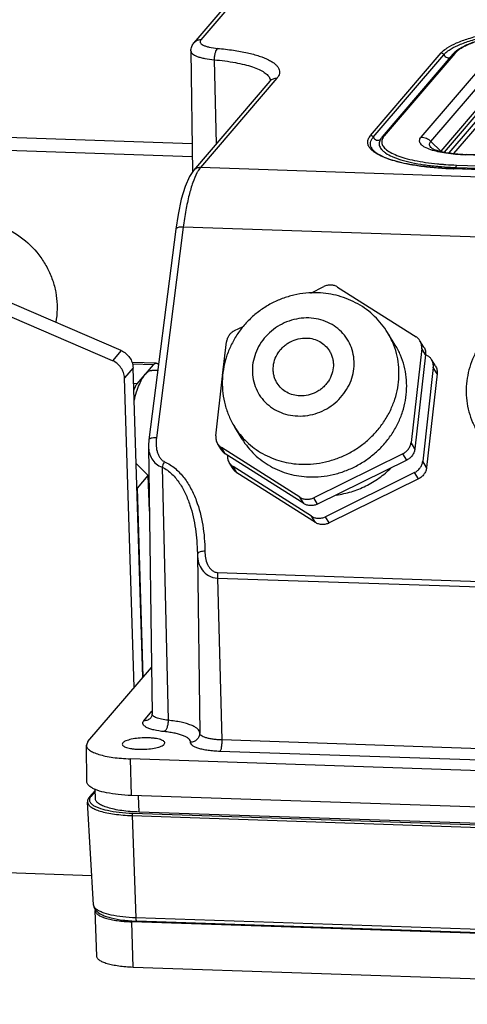
# Model space of a CAD drawing. Units: millimetres. Extents: x 78086 to 79979, y 6049 to 7339.
# Drawn here: x 79648 to 79696, y 6502 to 6606 of the extents above; entities that cross this region are included whole.
import ezdxf

# ---------------------------------------------------------------- set-up
doc = ezdxf.new("R2010")
doc.units = ezdxf.units.MM
doc.header["$LTSCALE"] = 16.335
doc.layers.get('0').update_dxf_attribs({"linetype": 'CONTINUOUS'})
doc.layers.add('02___PRT_ALL_AXES', color=7, linetype='CONTINUOUS')

msp = doc.modelspace()

# ---------------------------------------------------------------- linework, layer by layer
at = {"color": 0, "linetype": 'Continuous'}
for p, q in [((79669.704, 6606.601), (79666.754, 6603.155)), ((79670.431, 6606.911), (79667.484, 6603.468)), ((79666.432, 6602.296), (79666.6, 6589.487)), ((79685.437, 6593.369), (79692.9, 6602.087)), ((79685.714, 6593.179), (79693.176, 6601.897)), ((79694.124, 6601.944), (79686.662, 6593.226)), ((79694.343, 6602.038), (79686.88, 6593.32)), ((79690.773, 6593.187), (79698.236, 6601.905)), ((79668.897, 6601.363), (79669.11, 6592.454)), ((79691.809, 6592.738), (79699.272, 6601.456)), ((79700.319, 6600.434), (79692.856, 6591.716)), ((79700.475, 6600.094), (79693.21, 6591.607)), ((79674.79, 6599.09), (79666.713, 6589.654)), ((79675.52, 6599.403), (79667.442, 6589.967)), ((79693.745, 6591.523), (79700.508, 6599.423)), ((79694.252, 6591.453), (79699.944, 6598.102)), ((79666.561, 6592.47), (79625, 6593.884)), ((79666.579, 6591.093), (79623.855, 6592.546)), ((79691.809, 6592.738), (79692.856, 6591.716)), ((79695.429, 6591.307), (79695.525, 6591.362)), ((79755.461, 6589.323), (79695.525, 6591.362)), ((79755.365, 6589.268), (79695.429, 6591.307)), ((79659.052, 6570.627), (79615.614, 6589.357)), ((79779.538, 6586.153), (79667.442, 6589.967)), ((79694.174, 6589.84), (79694.193, 6589.851)), ((79754.109, 6587.802), (79694.174, 6589.84)), ((79754.129, 6587.812), (79694.193, 6589.851)), ((79694.455, 6589.982), (79754.391, 6587.943)), ((79694.513, 6590.237), (79754.449, 6588.198)), ((79658.137, 6569.557), (79614.698, 6588.288)), ((79664.843, 6583.465), (79661.992, 6561.192)), ((79665.63, 6583.672), (79662.78, 6561.398)), ((79777.857, 6579.854), (79665.63, 6583.672)), ((79679.111, 6576.707), (79680.483, 6577.385)), ((79681.943, 6577.335), (79690.245, 6572.078)), ((79671.06, 6572.731), (79671.965, 6573.178)), ((79691.064, 6570.998), (79690.655, 6571.665)), ((79659.052, 6570.627), (79658.137, 6569.557)), ((79669.791, 6567.993), (79670.192, 6571.532)), ((79690.836, 6570.83), (79689.715, 6560.919)), ((79691.246, 6570.163), (79690.836, 6570.83)), ((79691.246, 6570.163), (79690.124, 6560.253)), ((79691.246, 6570.223), (79691.474, 6570.079)), ((79692.293, 6568.998), (79691.883, 6569.665)), ((79660.321, 6568.801), (79659.405, 6567.732)), ((79662.762, 6569.293), (79660.213, 6569.38)), ((79662.474, 6569.129), (79660.26, 6569.205)), ((79661.345, 6536.064), (79660.321, 6568.801)), ((79660.756, 6567.122), (79662.474, 6569.129)), ((79692.065, 6568.83), (79690.943, 6558.919)), ((79692.474, 6568.163), (79692.065, 6568.83)), ((79660.429, 6534.994), (79659.405, 6567.732)), ((79669.07, 6561.621), (79669.784, 6567.926)), ((79692.474, 6568.163), (79691.353, 6558.253)), ((79660.756, 6567.122), (79660.373, 6567.135)), ((79661.993, 6561.192), (79661.992, 6561.192)), ((79661.951, 6560.472), (79662.323, 6532.221)), ((79669.661, 6560.12), (79669.252, 6560.787)), ((79677.963, 6555.116), (79669.661, 6560.373)), ((79670.071, 6559.706), (79669.661, 6560.373)), ((79690.124, 6560.253), (79689.715, 6560.919)), ((79678.373, 6554.449), (79670.071, 6559.706)), ((79688.846, 6559.72), (79679.423, 6555.066)), ((79689.256, 6559.053), (79688.846, 6559.72)), ((79660.638, 6558.681), (79661.923, 6557.405)), ((79663.398, 6558.311), (79664.02, 6531.544)), ((79670.89, 6558.12), (79670.48, 6558.787)), ((79679.192, 6553.116), (79670.89, 6558.373)), ((79671.3, 6557.706), (79670.89, 6558.373)), ((79689.256, 6559.053), (79679.832, 6554.4)), ((79691.353, 6558.253), (79690.943, 6558.919)), ((79660.779, 6556.067), (79661.923, 6557.405)), ((79662.04, 6553.659), (79661.923, 6557.405)), ((79679.602, 6552.45), (79671.3, 6557.706)), ((79690.075, 6557.72), (79680.652, 6553.066)), ((79690.485, 6557.054), (79681.061, 6552.4)), ((79690.485, 6557.054), (79690.075, 6557.72)), ((79660.779, 6556.067), (79660.717, 6556.128)), ((79661.402, 6536.131), (79660.779, 6556.067)), ((79678.373, 6554.449), (79677.963, 6555.116)), ((79679.832, 6554.4), (79679.423, 6555.066)), ((79679.602, 6552.45), (79679.192, 6553.116)), ((79681.061, 6552.4), (79680.652, 6553.066)), ((79667.114, 6549.21), (79667.115, 6549.06)), ((79667.115, 6549.059), (79667.364, 6530.185)), ((79669.236, 6546.583), (79715.453, 6545.01)), ((79669.236, 6546.583), (79669.699, 6529.465)), ((79669.261, 6547.166), (79766.024, 6543.875)), ((79655.542, 6529.285), (79662.258, 6537.13)), ((79661.46, 6531.499), (79662.319, 6532.502)), ((79655.542, 6529.285), (79655.382, 6528.904)), ((79655.432, 6525.049), (79655.382, 6528.904)), ((79714.327, 6527.947), (79669.699, 6529.465)), ((79766.262, 6524.96), (79669.499, 6528.252)), ((79773.881, 6523.595), (79660.042, 6527.468)), ((79660.146, 6523.597), (79660.042, 6527.468)), ((79656.305, 6524.136), (79655.709, 6523.44)), ((79656.308, 6524.032), (79655.855, 6523.502)), ((79656.332, 6523.26), (79656.302, 6524.246)), ((79656.142, 6512.026), (79655.505, 6522.906)), ((79773.985, 6519.724), (79660.146, 6523.597)), ((79660.956, 6521.843), (79660.902, 6523.571)), ((79660.254, 6521.726), (79774.092, 6517.853)), ((79773.625, 6518.01), (79660.956, 6521.843)), ((79660.214, 6521.475), (79774.053, 6517.602)), ((79660.214, 6521.475), (79660.623, 6510.664)), ((79596.353, 6517.167), (79655.959, 6515.139)), ((79656.475, 6506.609), (79656.324, 6511.424)), ((79774.989, 6506.337), (79660.177, 6510.243)), ((79660.328, 6505.428), (79660.177, 6510.243)), ((79774.461, 6506.792), (79660.623, 6510.664)), ((79774.558, 6506.438), (79660.72, 6510.311)), ((79775.14, 6501.522), (79660.328, 6505.428))]:
    msp.add_line(p, q, dxfattribs=at)
for points in [[(79666.717, 6589.659), (79666.288, 6589.026), (79665.825, 6587.973), (79665.421, 6586.624), (79665.075, 6584.992), (79664.843, 6583.465)], [(79661.992, 6561.192), (79661.951, 6560.603), (79661.951, 6560.472)]]:
    msp.add_lwpolyline(points, dxfattribs=at)
for centre, radius, start, end in [((79694.324, 6601.773), 0.263, 126.58187, 139.48193), ((79693.334, 6591.306), 0.629, 139.40146, 142.74313), ((79692.485, 6591.335), 0.532, 40.1086, 45.66152), ((79695.355, 6619.865), 29.636, 264.51382, 265.27409), ((79695.439, 6620.861), 30.636, 265.27067, 265.43335), ((79695.671, 6625.732), 35.771, 267.63673, 268.05217), ((79666.653, 6530.175), 0.71, 358.51089, 0.75415), ((79656.131, 6523.136), 0.433, 186.22602, 192.45055), ((79656.775, 6523.646), 1.267, 229.23738, 231.1555), ((79657.251, 6512.188), 1.138, 213.44472, 215.90727), ((79657.283, 6512.211), 1.178, 215.91334, 218.93669), ((79657.191, 6512.542), 1.232, 229.29296, 230.64139)]:
    msp.add_arc(centre, radius, start, end, dxfattribs=at)
for points, knots in [([(79693.547, 6602.631), (79693.853, 6602.83), (79694.585, 6603.198), (79695.85, 6603.651), (79697.367, 6604.049), (79699.75, 6604.505), (79702.991, 6604.844), (79705.658, 6604.884), (79707.012, 6604.838)], [0, 0, 0, 0, 0.0794889, 0.1774153, 0.2920023, 0.4204878, 0.705051, 1, 1, 1, 1]), ([(79693.734, 6602.379), (79694.021, 6602.574), (79694.713, 6602.935), (79695.915, 6603.38), (79697.365, 6603.773), (79699.657, 6604.228), (79702.794, 6604.574), (79705.379, 6604.628), (79706.698, 6604.591)], [0, 0, 0, 0, 0.0782759, 0.1751537, 0.2889906, 0.4171081, 0.7023162, 1, 1, 1, 1]), ([(79706.692, 6604.453), (79705.345, 6604.498), (79703.334, 6604.457), (79700.724, 6604.198), (79698.916, 6603.912), (79697.309, 6603.542), (79695.956, 6603.103), (79695.018, 6602.664), (79694.443, 6602.265), (79694.218, 6602.053), (79694.124, 6601.944)], [0, 0, 0, 0, 0.309797, 0.4610345, 0.6027324, 0.7302148, 0.8396725, 0.9292982, 0.9669461, 1, 1, 1, 1]), ([(79706.673, 6604.442), (79705.34, 6604.487), (79703.352, 6604.447), (79700.771, 6604.191), (79698.985, 6603.91), (79697.402, 6603.547), (79696.244, 6603.175), (79695.473, 6602.837), (79695.009, 6602.587), (79694.633, 6602.328), (79694.427, 6602.135), (79694.343, 6602.038)], [0, 0, 0, 0, 0.3128216, 0.465525, 0.6084886, 0.7367878, 0.8463128, 0.8931022, 0.9342862, 0.9698421, 1, 1, 1, 1]), ([(79666.432, 6602.297), (79666.431, 6602.456), (79666.487, 6602.771), (79666.656, 6603.04), (79666.754, 6603.155)], [0, 0, 0, 0, 0.5123268, 1, 1, 1, 1]), ([(79667.484, 6603.468), (79667.347, 6603.472), (79667.069, 6603.424), (79666.842, 6603.257), (79666.754, 6603.155)], [0, 0, 0, 0, 0.50557, 1, 1, 1, 1]), ([(79667.484, 6603.468), (79667.448, 6603.426), (79667.405, 6603.354), (79667.399, 6603.249), (79667.429, 6603.144), (79667.541, 6603.018), (79667.747, 6602.895), (79668.032, 6602.784), (79668.542, 6602.649), (79668.965, 6602.593), (79669.266, 6602.566)], [0, 0, 0, 0, 0.071367, 0.1028378, 0.1350363, 0.2114382, 0.3141006, 0.4463809, 0.6071756, 1, 1, 1, 1]), ([(79666.432, 6602.296), (79666.432, 6602.241), (79666.471, 6602.12), (79666.615, 6601.968), (79666.832, 6601.828), (79667.124, 6601.702), (79667.484, 6601.589), (79668.079, 6601.454), (79668.56, 6601.392), (79668.897, 6601.363)], [0, 0, 0, 0, 0.0591311, 0.131198, 0.2234485, 0.3382199, 0.4752481, 0.6329824, 1, 1, 1, 1]), ([(79669.266, 6602.566), (79669.203, 6602.526), (79669.091, 6602.376), (79668.98, 6602.094), (79668.908, 6601.744), (79668.893, 6601.491), (79668.897, 6601.363)], [0, 0, 0, 0, 0.174197, 0.4156397, 0.7024695, 1, 1, 1, 1]), ([(79669.266, 6602.566), (79669.821, 6602.518), (79670.875, 6602.398), (79672.346, 6602.134), (79673.597, 6601.802), (79674.476, 6601.462), (79675.03, 6601.151), (79675.345, 6600.922), (79675.584, 6600.683), (79675.743, 6600.432), (79675.819, 6600.17), (79675.804, 6599.904), (79675.701, 6599.641), (79675.587, 6599.482), (79675.52, 6599.403)], [0, 0, 0, 0, 0.2065294, 0.3924089, 0.5530305, 0.6851367, 0.7401157, 0.7878669, 0.8289806, 0.8646244, 0.8967708, 0.928173, 0.9617876, 1, 1, 1, 1]), ([(79692.9, 6602.087), (79692.941, 6602.135), (79693.135, 6602.34), (79693.363, 6602.511), (79693.547, 6602.631)], [0, 0, 0, 0, 0.2227976, 1, 1, 1, 1]), ([(79692.9, 6602.087), (79692.958, 6602.085), (79693.075, 6602.046), (79693.153, 6601.951), (79693.176, 6601.897)], [0, 0, 0, 0, 0.4980319, 1, 1, 1, 1]), ([(79693.176, 6601.897), (79693.212, 6601.939), (79693.381, 6602.119), (79693.576, 6602.272), (79693.734, 6602.379)], [0, 0, 0, 0, 0.2251359, 1, 1, 1, 1]), ([(79693.176, 6601.897), (79693.207, 6601.826), (79693.303, 6601.695), (79693.446, 6601.619), (79693.522, 6601.598)], [0, 0, 0, 0, 0.4999229, 1, 1, 1, 1]), ([(79694.343, 6602.038), (79694.327, 6602.038), (79694.265, 6602.036), (79694.204, 6602.012), (79694.167, 6601.984)], [0, 0, 0, 0, 0.2549025, 1, 1, 1, 1]), ([(79668.897, 6601.363), (79669.646, 6601.297), (79670.722, 6601.162), (79672.067, 6600.876), (79672.907, 6600.636), (79673.609, 6600.365), (79674.164, 6600.068), (79674.567, 6599.748), (79674.743, 6599.492), (79674.791, 6599.366)], [0, 0, 0, 0, 0.3524036, 0.5066637, 0.6433029, 0.7607978, 0.8584809, 0.9370977, 1, 1, 1, 1]), ([(79693.522, 6601.598), (79693.581, 6601.582), (79693.706, 6601.571), (79693.826, 6601.609), (79693.878, 6601.637)], [0, 0, 0, 0, 0.5062711, 1, 1, 1, 1]), ([(79675.52, 6599.403), (79675.383, 6599.408), (79675.106, 6599.359), (79674.878, 6599.192), (79674.79, 6599.09)], [0, 0, 0, 0, 0.50557, 1, 1, 1, 1]), ([(79674.79, 6599.09), (79674.799, 6599.101), (79674.82, 6599.127), (79674.839, 6599.154), (79674.847, 6599.171)], [0, 0, 0, 0, 0.4303426, 1, 1, 1, 1]), ([(79674.791, 6599.366), (79674.797, 6599.35), (79674.819, 6599.286), (79674.832, 6599.218), (79674.837, 6599.168)], [0, 0, 0, 0, 0.2555045, 1, 1, 1, 1]), ([(79685.401, 6591.97), (79685.315, 6592.072), (79685.173, 6592.287), (79685.098, 6592.665), (79685.195, 6593.044), (79685.346, 6593.262), (79685.437, 6593.369)], [0, 0, 0, 0, 0.2603155, 0.4911507, 0.7270847, 1, 1, 1, 1]), ([(79685.493, 6592.099), (79685.454, 6592.183), (79685.4, 6592.362), (79685.413, 6592.646), (79685.521, 6592.927), (79685.642, 6593.096), (79685.714, 6593.179)], [0, 0, 0, 0, 0.2382094, 0.4701621, 0.7181885, 1, 1, 1, 1]), ([(79685.437, 6593.369), (79685.495, 6593.367), (79685.612, 6593.328), (79685.69, 6593.233), (79685.714, 6593.179)], [0, 0, 0, 0, 0.4980319, 1, 1, 1, 1]), ([(79685.714, 6593.179), (79685.745, 6593.108), (79685.841, 6592.977), (79686.053, 6592.864), (79686.289, 6592.853), (79686.431, 6592.921), (79686.488, 6592.969)], [0, 0, 0, 0, 0.2546953, 0.5094692, 0.7583181, 1, 1, 1, 1]), ([(79686.393, 6592.789), (79686.366, 6592.719), (79686.328, 6592.572), (79686.343, 6592.259), (79686.51, 6591.956), (79686.768, 6591.697), (79687.146, 6591.412), (79687.775, 6591.09), (79688.699, 6590.763), (79689.818, 6590.483), (79691.106, 6590.256), (79692.02, 6590.149), (79692.5, 6590.104)], [0, 0, 0, 0, 0.0314318, 0.0618067, 0.1279752, 0.1678072, 0.2133674, 0.3232629, 0.4588814, 0.6188558, 0.8003968, 1, 1, 1, 1]), ([(79686.662, 6593.226), (79686.633, 6593.192), (79686.526, 6593.059), (79686.439, 6592.908), (79686.393, 6592.789)], [0, 0, 0, 0, 0.2595509, 1, 1, 1, 1]), ([(79686.608, 6592.704), (79686.606, 6592.638), (79686.621, 6592.503), (79686.697, 6592.306), (79686.826, 6592.114), (79687.08, 6591.851), (79687.536, 6591.546), (79688.232, 6591.229), (79689.099, 6590.946), (79690.121, 6590.702), (79691.278, 6590.502), (79692.095, 6590.406), (79692.522, 6590.365)], [0, 0, 0, 0, 0.0293464, 0.0601332, 0.0939773, 0.1320672, 0.223524, 0.3374905, 0.4739734, 0.6315523, 0.8078503, 1, 1, 1, 1]), ([(79686.762, 6593.161), (79686.716, 6593.09), (79686.642, 6592.944), (79686.611, 6592.781), (79686.608, 6592.704)], [0, 0, 0, 0, 0.5228041, 1, 1, 1, 1]), ([(79686.88, 6593.32), (79686.839, 6593.321), (79686.756, 6593.307), (79686.688, 6593.257), (79686.662, 6593.226)], [0, 0, 0, 0, 0.5054523, 1, 1, 1, 1]), ([(79686.88, 6593.32), (79686.869, 6593.307), (79686.827, 6593.256), (79686.788, 6593.203), (79686.762, 6593.161)], [0, 0, 0, 0, 0.2591956, 1, 1, 1, 1]), ([(79691.811, 6591.845), (79691.58, 6591.923), (79691.261, 6592.051), (79690.909, 6592.283), (79690.732, 6592.453), (79690.624, 6592.634), (79690.595, 6592.828), (79690.649, 6593.02), (79690.727, 6593.133), (79690.773, 6593.187)], [0, 0, 0, 0, 0.35805, 0.4987695, 0.6158041, 0.7140966, 0.8027817, 0.8943745, 1, 1, 1, 1]), ([(79690.773, 6593.187), (79690.963, 6593.181), (79691.346, 6593.093), (79691.671, 6592.873), (79691.809, 6592.738)], [0, 0, 0, 0, 0.4964586, 1, 1, 1, 1]), ([(79691.896, 6592.016), (79691.837, 6592.066), (79691.737, 6592.17), (79691.657, 6592.366), (79691.686, 6592.57), (79691.763, 6592.684), (79691.809, 6592.738)], [0, 0, 0, 0, 0.2821617, 0.5149817, 0.7393467, 1, 1, 1, 1]), ([(79692.705, 6589.918), (79691.846, 6589.98), (79690.605, 6590.113), (79689.034, 6590.399), (79688.02, 6590.643), (79687.139, 6590.922), (79686.404, 6591.232), (79685.825, 6591.567), (79685.517, 6591.832), (79685.401, 6591.97)], [0, 0, 0, 0, 0.334826, 0.4847639, 0.6205082, 0.7405061, 0.8437443, 0.9299242, 1, 1, 1, 1]), ([(79685.493, 6592.099), (79685.558, 6591.957), (79685.734, 6591.754), (79686.035, 6591.519), (79686.488, 6591.242), (79687.219, 6590.92), (79688.278, 6590.593), (79689.539, 6590.313), (79691.526, 6590.004), (79693.103, 6589.888), (79694.193, 6589.851)], [0, 0, 0, 0, 0.0507307, 0.0846363, 0.1248874, 0.2234361, 0.3443994, 0.4856385, 0.6442469, 1, 1, 1, 1]), ([(79695.429, 6591.307), (79694.753, 6591.33), (79693.782, 6591.406), (79692.578, 6591.623), (79692.05, 6591.764), (79691.811, 6591.845)], [0, 0, 0, 0, 0.5538992, 0.7936447, 1, 1, 1, 1]), ([(79691.896, 6592.016), (79691.895, 6592.017), (79691.893, 6592.018), (79691.895, 6592.018), (79691.897, 6592.015), (79691.902, 6592.013), (79691.91, 6592.007), (79691.925, 6591.998), (79691.951, 6591.983), (79691.989, 6591.962), (79692.06, 6591.928), (79692.173, 6591.88), (79692.333, 6591.821), (79692.523, 6591.761), (79692.741, 6591.702), (79692.983, 6591.645), (79693.246, 6591.592), (79693.634, 6591.525), (79694.159, 6591.454), (79694.827, 6591.394), (79695.288, 6591.37), (79695.525, 6591.362)], [0, 0, 0, 0, 0.000831, 0.0008688, 0.0017187, 0.0033828, 0.0058458, 0.0090932, 0.0178883, 0.0296739, 0.044336, 0.0815187, 0.127856, 0.1818737, 0.2426983, 0.3096703, 0.3821318, 0.4595313, 0.6271882, 0.8087098, 1, 1, 1, 1]), ([(79693, 6590.322), (79693.124, 6590.313), (79693.628, 6590.275), (79694.133, 6590.25), (79694.513, 6590.237)], [0, 0, 0, 0, 0.2456783, 1, 1, 1, 1]), ([(79667.07, 6589.401), (79666.899, 6589.077), (79666.587, 6588.306), (79666.208, 6586.987), (79665.877, 6585.409), (79665.706, 6584.273), (79665.63, 6583.672)], [0, 0, 0, 0, 0.1853089, 0.4189496, 0.6937292, 1, 1, 1, 1]), ([(79667.442, 6589.967), (79667.306, 6589.971), (79667.031, 6589.924), (79666.804, 6589.76), (79666.717, 6589.659)], [0, 0, 0, 0, 0.5055532, 1, 1, 1, 1]), ([(79667.27, 6589.737), (79667.253, 6589.712), (79667.182, 6589.602), (79667.117, 6589.489), (79667.07, 6589.401)], [0, 0, 0, 0, 0.2355753, 1, 1, 1, 1]), ([(79667.442, 6589.967), (79667.427, 6589.95), (79667.367, 6589.876), (79667.311, 6589.798), (79667.27, 6589.737)], [0, 0, 0, 0, 0.2361773, 1, 1, 1, 1]), ([(79692.5, 6590.104), (79692.638, 6590.092), (79693.203, 6590.043), (79693.769, 6590.01), (79694.196, 6589.992)], [0, 0, 0, 0, 0.2445732, 1, 1, 1, 1]), ([(79694.174, 6589.84), (79694.05, 6589.845), (79693.56, 6589.864), (79693.07, 6589.892), (79692.705, 6589.918)], [0, 0, 0, 0, 0.2531724, 1, 1, 1, 1]), ([(79694.439, 6589.818), (79694.441, 6589.831), (79694.448, 6589.886), (79694.453, 6589.941), (79694.455, 6589.982)], [0, 0, 0, 0, 0.2415626, 1, 1, 1, 1]), ([(79694.513, 6590.237), (79694.504, 6590.227), (79694.49, 6590.195), (79694.467, 6590.111), (79694.459, 6590.036), (79694.455, 6589.982)], [0, 0, 0, 0, 0.1556912, 0.3854642, 1, 1, 1, 1]), ([(79665.63, 6583.672), (79665.529, 6583.677), (79665.343, 6583.676), (79665.125, 6583.647), (79664.986, 6583.603), (79664.899, 6583.56), (79664.848, 6583.504), (79664.843, 6583.465)], [0, 0, 0, 0, 0.3562399, 0.6516923, 0.769032, 0.8645834, 1, 1, 1, 1]), ([(79681.943, 6577.335), (79681.839, 6577.401), (79681.667, 6577.479), (79681.424, 6577.535), (79681.17, 6577.56), (79680.846, 6577.529), (79680.6, 6577.442), (79680.483, 6577.385)], [0, 0, 0, 0, 0.2426199, 0.3661263, 0.4909737, 0.7437666, 1, 1, 1, 1]), ([(79679.856, 6576.739), (79679.432, 6576.753), (79678.58, 6576.725), (79677.318, 6576.515), (79676.09, 6576.142), (79674.919, 6575.614), (79673.825, 6574.939), (79672.827, 6574.13), (79671.943, 6573.2), (79671.189, 6572.166), (79670.579, 6571.045), (79670.125, 6569.857), (79669.838, 6568.622), (79669.723, 6567.363), (79669.785, 6566.104), (79670.024, 6564.869), (79670.436, 6563.683), (79670.822, 6562.94), (79671.04, 6562.585)], [0, 0, 0, 0, 0.062677, 0.1255526, 0.1885729, 0.2516928, 0.3148443, 0.3779613, 0.4409797, 0.5038459, 0.5665196, 0.6289789, 0.6912197, 0.7532541, 0.8151095, 0.876821, 0.9384371, 1, 1, 1, 1]), ([(79687.228, 6572.532), (79687.036, 6572.844), (79686.613, 6573.444), (79685.869, 6574.257), (79685.028, 6574.971), (79684.102, 6575.575), (79683.107, 6576.061), (79682.057, 6576.423), (79680.968, 6576.657), (79680.228, 6576.726), (79679.856, 6576.739)], [0, 0, 0, 0, 0.1242587, 0.248602, 0.373094, 0.4978136, 0.6228225, 0.7481664, 0.8738949, 1, 1, 1, 1]), ([(79705.1, 6575.407), (79704.699, 6575.421), (79703.891, 6575.394), (79702.696, 6575.195), (79701.533, 6574.842), (79700.424, 6574.341), (79699.389, 6573.701), (79698.444, 6572.934), (79697.608, 6572.053), (79696.895, 6571.073), (79696.318, 6570.01), (79695.89, 6568.883), (79695.619, 6567.712), (79695.511, 6566.519), (79695.571, 6565.325), (79695.799, 6564.154), (79696.19, 6563.028), (79696.556, 6562.323), (79696.763, 6561.987)], [0, 0, 0, 0, 0.0626616, 0.1255066, 0.1884847, 0.2515549, 0.314654, 0.3777209, 0.4406962, 0.5035307, 0.5661876, 0.6286473, 0.690907, 0.7529782, 0.8148866, 0.8766645, 0.9383564, 1, 1, 1, 1]), ([(79678.901, 6574.074), (79678.549, 6574.086), (79677.836, 6574.042), (79676.796, 6573.779), (79675.813, 6573.33), (79674.926, 6572.711), (79674.168, 6571.946), (79673.568, 6571.064), (79673.15, 6570.097), (79672.93, 6569.083), (79672.916, 6568.061), (79673.112, 6567.069), (79673.508, 6566.147), (79674.091, 6565.331), (79674.836, 6564.654), (79675.715, 6564.14), (79676.693, 6563.81), (79677.381, 6563.721), (79677.728, 6563.71)], [0, 0, 0, 0, 0.063802, 0.1283427, 0.1933212, 0.2583669, 0.3231032, 0.3871957, 0.4503994, 0.5125977, 0.573825, 0.6342684, 0.6942439, 0.7541462, 0.8143826, 0.875304, 0.9371443, 1, 1, 1, 1]), ([(79677.728, 6563.71), (79678.081, 6563.698), (79678.793, 6563.742), (79679.834, 6564.004), (79680.817, 6564.454), (79681.704, 6565.073), (79682.462, 6565.838), (79683.061, 6566.72), (79683.479, 6567.687), (79683.7, 6568.701), (79683.713, 6569.723), (79683.518, 6570.715), (79683.121, 6571.637), (79682.539, 6572.453), (79681.793, 6573.13), (79680.914, 6573.644), (79679.936, 6573.974), (79679.248, 6574.062), (79678.901, 6574.074)], [0, 0, 0, 0, 0.063802, 0.1283427, 0.1933212, 0.2583669, 0.3231032, 0.3871957, 0.4503994, 0.5125977, 0.573825, 0.6342684, 0.6942439, 0.7541462, 0.8143826, 0.875304, 0.9371443, 1, 1, 1, 1]), ([(79671.06, 6572.731), (79670.943, 6572.673), (79670.723, 6572.529), (79670.499, 6572.29), (79670.361, 6572.071), (79670.253, 6571.842), (79670.206, 6571.656), (79670.192, 6571.532)], [0, 0, 0, 0, 0.2542811, 0.5069284, 0.6321723, 0.7562451, 1, 1, 1, 1]), ([(79675.546, 6567.191), (79675.474, 6567.307), (79675.348, 6567.551), (79675.215, 6567.943), (79675.14, 6568.352), (79675.12, 6568.913), (79675.248, 6569.622), (79675.565, 6570.276), (79675.916, 6570.743), (79676.226, 6571.061), (79676.575, 6571.338), (79677.082, 6571.645), (79677.779, 6571.905), (79678.37, 6571.964), (79678.661, 6571.954)], [0, 0, 0, 0, 0.0594396, 0.1190775, 0.1790959, 0.2396446, 0.3624143, 0.4879468, 0.5517347, 0.6159476, 0.6804225, 0.7449824, 0.8733523, 1, 1, 1, 1]), ([(79678.121, 6558.607), (79678.545, 6558.593), (79679.401, 6558.621), (79680.672, 6558.831), (79681.914, 6559.204), (79683.104, 6559.733), (79684.219, 6560.409), (79685.239, 6561.219), (79686.145, 6562.148), (79686.92, 6563.179), (79687.548, 6564.292), (79688.02, 6565.466), (79688.324, 6566.68), (79688.456, 6567.912), (79688.413, 6569.137), (79688.195, 6570.333), (79687.806, 6571.477), (79687.437, 6572.192), (79687.228, 6572.532)], [0, 0, 0, 0, 0.0631005, 0.1267726, 0.1908791, 0.2552662, 0.3197538, 0.3841581, 0.4482998, 0.5120174, 0.5751783, 0.6376887, 0.6995012, 0.7606199, 0.8211016, 0.8810536, 0.9406259, 1, 1, 1, 1]), ([(79678.661, 6571.954), (79678.908, 6571.946), (79679.397, 6571.873), (79680.076, 6571.596), (79680.659, 6571.168), (79680.96, 6570.794), (79681.084, 6570.593)], [0, 0, 0, 0, 0.2563674, 0.5077679, 0.755061, 1, 1, 1, 1]), ([(79690.655, 6571.665), (79690.604, 6571.747), (79690.482, 6571.903), (79690.328, 6572.026), (79690.245, 6572.078)], [0, 0, 0, 0, 0.4980661, 1, 1, 1, 1]), ([(79690.836, 6570.83), (79690.852, 6570.974), (79690.839, 6571.269), (79690.73, 6571.542), (79690.655, 6571.665)], [0, 0, 0, 0, 0.50399, 1, 1, 1, 1]), ([(79659.052, 6570.627), (79659.233, 6570.549), (79659.573, 6570.342), (79659.977, 6569.905), (79660.244, 6569.379), (79660.315, 6568.993), (79660.321, 6568.801)], [0, 0, 0, 0, 0.2520796, 0.5043785, 0.7542997, 1, 1, 1, 1]), ([(79681.084, 6570.593), (79681.155, 6570.477), (79681.281, 6570.232), (79681.414, 6569.841), (79681.489, 6569.432), (79681.509, 6568.871), (79681.381, 6568.162), (79681.064, 6567.508), (79680.713, 6567.041), (79680.403, 6566.723), (79680.054, 6566.446), (79679.547, 6566.139), (79678.851, 6565.879), (79678.259, 6565.82), (79677.968, 6565.83)], [0, 0, 0, 0, 0.0594396, 0.1190775, 0.1790959, 0.2396446, 0.3624143, 0.4879468, 0.5517347, 0.6159476, 0.6804225, 0.7449824, 0.8733523, 1, 1, 1, 1]), ([(79678.94, 6557.274), (79679.365, 6557.26), (79680.22, 6557.288), (79681.491, 6557.498), (79682.733, 6557.871), (79683.923, 6558.4), (79685.038, 6559.076), (79686.058, 6559.886), (79686.964, 6560.815), (79687.739, 6561.845), (79688.368, 6562.958), (79688.839, 6564.133), (79689.143, 6565.347), (79689.275, 6566.579), (79689.232, 6567.804), (79689.014, 6569), (79688.625, 6570.144), (79688.256, 6570.858), (79688.047, 6571.199)], [0, 0, 0, 0, 0.0631005, 0.1267726, 0.1908791, 0.2552662, 0.3197539, 0.3841581, 0.4482998, 0.5120174, 0.5751783, 0.6376887, 0.6995012, 0.7606199, 0.8211016, 0.8810536, 0.9406259, 1, 1, 1, 1]), ([(79691.064, 6570.998), (79691.139, 6570.876), (79691.249, 6570.602), (79691.262, 6570.308), (79691.246, 6570.163)], [0, 0, 0, 0, 0.49601, 1, 1, 1, 1]), ([(79659.405, 6567.732), (79659.399, 6567.923), (79659.328, 6568.309), (79659.062, 6568.835), (79658.658, 6569.272), (79658.317, 6569.479), (79658.137, 6569.557)], [0, 0, 0, 0, 0.2457003, 0.4956215, 0.7479204, 1, 1, 1, 1]), ([(79691.883, 6569.665), (79691.832, 6569.748), (79691.71, 6569.903), (79691.556, 6570.026), (79691.474, 6570.079)], [0, 0, 0, 0, 0.4980661, 1, 1, 1, 1]), ([(79692.065, 6568.83), (79692.081, 6568.974), (79692.068, 6569.269), (79691.958, 6569.543), (79691.883, 6569.665)], [0, 0, 0, 0, 0.50399, 1, 1, 1, 1]), ([(79661.615, 6568.126), (79661.669, 6568.189), (79661.778, 6568.302), (79661.956, 6568.434), (79662.137, 6568.513), (79662.261, 6568.528), (79662.32, 6568.526)], [0, 0, 0, 0, 0.2998193, 0.5598068, 0.7886395, 1, 1, 1, 1]), ([(79662.474, 6569.129), (79662.496, 6569.155), (79662.541, 6569.201), (79662.613, 6569.255), (79662.687, 6569.288), (79662.738, 6569.294), (79662.762, 6569.293)], [0, 0, 0, 0, 0.2995999, 0.559579, 0.7885777, 1, 1, 1, 1]), ([(79662.762, 6569.293), (79662.784, 6569.292), (79662.828, 6569.285), (79662.892, 6569.255), (79662.954, 6569.209), (79662.991, 6569.169), (79663.01, 6569.147)], [0, 0, 0, 0, 0.2174851, 0.4493256, 0.7074073, 1, 1, 1, 1]), ([(79692.293, 6568.998), (79692.368, 6568.876), (79692.478, 6568.602), (79692.491, 6568.308), (79692.474, 6568.163)], [0, 0, 0, 0, 0.49601, 1, 1, 1, 1]), ([(79660.426, 6565.335), (79660.507, 6565.645), (79660.674, 6566.221), (79660.922, 6566.898), (79661.133, 6567.363), (79661.288, 6567.657), (79661.445, 6567.91), (79661.558, 6568.059), (79661.615, 6568.126)], [0, 0, 0, 0, 0.3150187, 0.5879661, 0.7078491, 0.816442, 0.9137553, 1, 1, 1, 1]), ([(79660.395, 6566.4), (79660.421, 6566.478), (79660.474, 6566.623), (79660.563, 6566.822), (79660.654, 6566.987), (79660.721, 6567.082), (79660.756, 6567.122)], [0, 0, 0, 0, 0.3034246, 0.5715668, 0.8036636, 1, 1, 1, 1]), ([(79677.968, 6565.83), (79677.722, 6565.838), (79677.233, 6565.911), (79676.553, 6566.188), (79675.971, 6566.616), (79675.669, 6566.99), (79675.546, 6567.191)], [0, 0, 0, 0, 0.2563674, 0.5077679, 0.755061, 1, 1, 1, 1]), ([(79671.04, 6562.585), (79671.22, 6562.292), (79671.62, 6561.726), (79672.325, 6560.96), (79673.125, 6560.286), (79674.009, 6559.715), (79674.965, 6559.254), (79675.979, 6558.909), (79677.037, 6558.686), (79677.758, 6558.62), (79678.121, 6558.607)], [0, 0, 0, 0, 0.1223362, 0.2449781, 0.3682119, 0.4922871, 0.6174039, 0.7436869, 0.8712364, 1, 1, 1, 1]), ([(79662.78, 6561.398), (79662.678, 6561.403), (79662.493, 6561.402), (79662.275, 6561.374), (79662.136, 6561.329), (79662.048, 6561.286), (79661.998, 6561.23), (79661.993, 6561.192)], [0, 0, 0, 0, 0.3561675, 0.6516011, 0.7689559, 0.8645355, 1, 1, 1, 1]), ([(79662.78, 6561.398), (79662.749, 6561.163), (79662.728, 6560.689), (79662.809, 6560.101), (79662.955, 6559.656), (79663.113, 6559.344), (79663.331, 6559.067), (79663.526, 6558.929), (79663.634, 6558.881)], [0, 0, 0, 0, 0.2532331, 0.5032134, 0.6273624, 0.7510561, 0.8748477, 1, 1, 1, 1]), ([(79669.07, 6561.621), (79669.054, 6561.477), (79669.067, 6561.182), (79669.177, 6560.909), (79669.252, 6560.787)], [0, 0, 0, 0, 0.50399, 1, 1, 1, 1]), ([(79671.859, 6561.252), (79672.039, 6560.958), (79672.439, 6560.393), (79673.144, 6559.627), (79673.944, 6558.953), (79674.829, 6558.382), (79675.784, 6557.921), (79676.798, 6557.576), (79677.856, 6557.353), (79678.577, 6557.287), (79678.94, 6557.274)], [0, 0, 0, 0, 0.1223362, 0.2449781, 0.3682119, 0.4922871, 0.6174039, 0.743687, 0.8712364, 1, 1, 1, 1]), ([(79661.951, 6560.471), (79661.954, 6560.246), (79662.011, 6559.795), (79662.275, 6559.159), (79662.735, 6558.616), (79663.165, 6558.385), (79663.398, 6558.311)], [0, 0, 0, 0, 0.2434084, 0.4862798, 0.7354903, 1, 1, 1, 1]), ([(79669.252, 6560.787), (79669.303, 6560.704), (79669.425, 6560.548), (79669.579, 6560.425), (79669.661, 6560.373)], [0, 0, 0, 0, 0.4980661, 1, 1, 1, 1]), ([(79670.071, 6559.706), (79669.988, 6559.759), (79669.834, 6559.882), (79669.712, 6560.037), (79669.661, 6560.12)], [0, 0, 0, 0, 0.5019339, 1, 1, 1, 1]), ([(79688.846, 6559.72), (79688.963, 6559.778), (79689.184, 6559.922), (79689.407, 6560.162), (79689.545, 6560.38), (79689.653, 6560.609), (79689.7, 6560.795), (79689.715, 6560.919)], [0, 0, 0, 0, 0.2542811, 0.5069284, 0.6321723, 0.7562451, 1, 1, 1, 1]), ([(79690.124, 6560.253), (79690.11, 6560.128), (79690.063, 6559.942), (79689.955, 6559.713), (79689.817, 6559.495), (79689.593, 6559.255), (79689.373, 6559.111), (79689.256, 6559.053)], [0, 0, 0, 0, 0.2437549, 0.3678277, 0.4930716, 0.7457189, 1, 1, 1, 1]), ([(79670.294, 6559.562), (79670.284, 6559.427), (79670.306, 6559.154), (79670.411, 6558.901), (79670.48, 6558.787)], [0, 0, 0, 0, 0.5035588, 1, 1, 1, 1]), ([(79663.634, 6558.881), (79663.609, 6558.836), (79663.516, 6558.652), (79663.441, 6558.459), (79663.398, 6558.311)], [0, 0, 0, 0, 0.2522297, 1, 1, 1, 1]), ([(79663.398, 6558.311), (79663.778, 6558.121), (79664.47, 6557.604), (79665.271, 6556.606), (79665.887, 6555.486), (79666.507, 6553.894), (79666.975, 6551.791), (79667.102, 6550.073), (79667.114, 6549.21)], [0, 0, 0, 0, 0.124382, 0.2483016, 0.3724448, 0.4970216, 0.7474528, 1, 1, 1, 1]), ([(79663.634, 6558.881), (79664.05, 6558.694), (79664.822, 6558.191), (79665.749, 6557.187), (79666.473, 6556.038), (79667.207, 6554.384), (79667.763, 6552.167), (79667.904, 6550.347), (79667.91, 6549.433)], [0, 0, 0, 0, 0.1257995, 0.2502151, 0.374284, 0.498514, 0.7480235, 1, 1, 1, 1]), ([(79670.48, 6558.787), (79670.531, 6558.704), (79670.653, 6558.549), (79670.807, 6558.425), (79670.89, 6558.373)], [0, 0, 0, 0, 0.4980661, 1, 1, 1, 1]), ([(79671.3, 6557.706), (79671.217, 6557.759), (79671.063, 6557.882), (79670.941, 6558.037), (79670.89, 6558.12)], [0, 0, 0, 0, 0.5019339, 1, 1, 1, 1]), ([(79681.802, 6555.358), (79682.342, 6555.431), (79683.415, 6555.668), (79684.947, 6556.278), (79686.367, 6557.126), (79687.212, 6557.836), (79687.602, 6558.222)], [0, 0, 0, 0, 0.2484784, 0.4987089, 0.749598, 1, 1, 1, 1]), ([(79690.075, 6557.72), (79690.192, 6557.778), (79690.412, 6557.922), (79690.636, 6558.162), (79690.774, 6558.38), (79690.882, 6558.609), (79690.929, 6558.795), (79690.943, 6558.919)], [0, 0, 0, 0, 0.2542811, 0.5069284, 0.6321723, 0.7562451, 1, 1, 1, 1]), ([(79691.353, 6558.253), (79691.339, 6558.128), (79691.292, 6557.943), (79691.184, 6557.713), (79691.046, 6557.495), (79690.822, 6557.255), (79690.602, 6557.111), (79690.485, 6557.054)], [0, 0, 0, 0, 0.2437549, 0.3678277, 0.4930716, 0.7457189, 1, 1, 1, 1]), ([(79677.963, 6555.116), (79678.067, 6555.05), (79678.239, 6554.972), (79678.483, 6554.916), (79678.736, 6554.891), (79679.06, 6554.922), (79679.306, 6555.009), (79679.423, 6555.066)], [0, 0, 0, 0, 0.2426199, 0.3661263, 0.4909737, 0.7437666, 1, 1, 1, 1]), ([(79679.832, 6554.4), (79679.716, 6554.342), (79679.47, 6554.255), (79679.146, 6554.225), (79678.892, 6554.25), (79678.649, 6554.306), (79678.477, 6554.383), (79678.373, 6554.449)], [0, 0, 0, 0, 0.2562334, 0.5090263, 0.6338737, 0.7573801, 1, 1, 1, 1]), ([(79679.192, 6553.116), (79679.296, 6553.05), (79679.468, 6552.972), (79679.711, 6552.916), (79679.965, 6552.892), (79680.289, 6552.922), (79680.535, 6553.009), (79680.652, 6553.066)], [0, 0, 0, 0, 0.2426199, 0.3661263, 0.4909737, 0.7437666, 1, 1, 1, 1]), ([(79681.061, 6552.4), (79680.945, 6552.342), (79680.698, 6552.255), (79680.375, 6552.225), (79680.121, 6552.25), (79679.878, 6552.306), (79679.706, 6552.384), (79679.602, 6552.45)], [0, 0, 0, 0, 0.2562334, 0.5090263, 0.6338737, 0.7573801, 1, 1, 1, 1]), ([(79667.143, 6549.173), (79667.138, 6549.167), (79667.123, 6549.143), (79667.115, 6549.114), (79667.115, 6549.093)], [0, 0, 0, 0, 0.2724094, 1, 1, 1, 1]), ([(79667.115, 6549.058), (79667.119, 6548.77), (79667.201, 6548.191), (79667.589, 6547.389), (79668.284, 6546.76), (79668.914, 6546.593), (79669.236, 6546.583)], [0, 0, 0, 0, 0.2404281, 0.4806896, 0.7301974, 1, 1, 1, 1]), ([(79667.91, 6549.433), (79667.744, 6549.42), (79667.513, 6549.384), (79667.258, 6549.279), (79667.169, 6549.211), (79667.143, 6549.173)], [0, 0, 0, 0, 0.6056721, 0.8339495, 1, 1, 1, 1]), ([(79667.91, 6549.433), (79667.912, 6549.192), (79667.953, 6548.712), (79668.124, 6548.131), (79668.355, 6547.713), (79668.588, 6547.437), (79668.893, 6547.229), (79669.138, 6547.17), (79669.261, 6547.166)], [0, 0, 0, 0, 0.2507338, 0.4987077, 0.6223437, 0.7461949, 0.8714911, 1, 1, 1, 1]), ([(79669.261, 6547.166), (79669.256, 6547.119), (79669.238, 6546.925), (79669.232, 6546.729), (79669.236, 6546.583)], [0, 0, 0, 0, 0.2455268, 1, 1, 1, 1]), ([(79662.323, 6532.221), (79662.324, 6532.132), (79662.298, 6531.985), (79662.226, 6531.855), (79662.189, 6531.811)], [0, 0, 0, 0, 0.6084378, 1, 1, 1, 1]), ([(79664.02, 6531.544), (79663.787, 6531.567), (79663.454, 6531.615), (79663.044, 6531.715), (79662.796, 6531.797), (79662.596, 6531.888), (79662.447, 6531.988), (79662.349, 6532.097), (79662.323, 6532.182), (79662.323, 6532.221)], [0, 0, 0, 0, 0.3669606, 0.5240801, 0.6603969, 0.7746557, 0.8669199, 0.9396201, 1, 1, 1, 1]), ([(79663.61, 6530.344), (79663.242, 6530.382), (79662.724, 6530.458), (79662.104, 6530.634), (79661.761, 6530.776), (79661.513, 6530.933), (79661.382, 6531.093), (79661.349, 6531.224), (79661.36, 6531.357), (79661.415, 6531.446), (79661.46, 6531.499)], [0, 0, 0, 0, 0.3925693, 0.5522543, 0.683276, 0.785128, 0.8616015, 0.8943427, 0.9266539, 1, 1, 1, 1]), ([(79662.189, 6531.811), (79662.102, 6531.709), (79661.874, 6531.543), (79661.597, 6531.494), (79661.46, 6531.499)], [0, 0, 0, 0, 0.49443, 1, 1, 1, 1]), ([(79664.02, 6531.544), (79664.023, 6531.415), (79664.006, 6531.163), (79663.925, 6530.812), (79663.802, 6530.529), (79663.678, 6530.383), (79663.61, 6530.344)], [0, 0, 0, 0, 0.2941262, 0.57862, 0.8205902, 1, 1, 1, 1]), ([(79667.364, 6530.21), (79667.363, 6530.286), (79667.311, 6530.454), (79667.118, 6530.668), (79666.824, 6530.865), (79666.431, 6531.045), (79665.943, 6531.207), (79665.368, 6531.347), (79664.718, 6531.462), (79664.259, 6531.519), (79664.02, 6531.544)], [0, 0, 0, 0, 0.0603374, 0.1330594, 0.2252803, 0.3395587, 0.4758727, 0.6329352, 0.8086841, 1, 1, 1, 1]), ([(79666.394, 6529.22), (79666.396, 6529.283), (79666.358, 6529.424), (79666.201, 6529.606), (79665.958, 6529.772), (79665.631, 6529.924), (79665.223, 6530.06), (79664.742, 6530.178), (79664.197, 6530.276), (79663.811, 6530.324), (79663.61, 6530.344)], [0, 0, 0, 0, 0.0601912, 0.1322475, 0.2238271, 0.3377275, 0.4740111, 0.6313938, 0.807782, 1, 1, 1, 1]), ([(79667.363, 6530.157), (79667.36, 6530.036), (79667.305, 6529.791), (79667.088, 6529.484), (79666.769, 6529.276), (79666.519, 6529.223), (79666.394, 6529.22)], [0, 0, 0, 0, 0.2459394, 0.4941019, 0.7457627, 1, 1, 1, 1]), ([(79669.699, 6529.465), (79669.538, 6529.471), (79669.228, 6529.488), (79668.784, 6529.537), (79668.383, 6529.605), (79668.039, 6529.691), (79667.757, 6529.791), (79667.546, 6529.905), (79667.405, 6530.032), (79667.364, 6530.138), (79667.364, 6530.185)], [0, 0, 0, 0, 0.1882152, 0.3646806, 0.5246024, 0.6644547, 0.7815519, 0.8745505, 0.9449674, 1, 1, 1, 1]), ([(79655.382, 6528.904), (79655.382, 6528.858), (79655.399, 6528.763), (79655.468, 6528.628), (79655.578, 6528.498), (79655.793, 6528.32), (79656.168, 6528.119), (79656.728, 6527.917), (79657.417, 6527.746), (79658.216, 6527.61), (79659.103, 6527.514), (79659.722, 6527.479), (79660.042, 6527.468)], [0, 0, 0, 0, 0.0267319, 0.0555898, 0.0883543, 0.1261881, 0.2191151, 0.3361076, 0.4758464, 0.635627, 0.8119282, 1, 1, 1, 1]), ([(79669.499, 6528.252), (79669.285, 6528.259), (79668.869, 6528.283), (79668.274, 6528.348), (79667.739, 6528.439), (79667.279, 6528.555), (79666.905, 6528.691), (79666.626, 6528.844), (79666.441, 6529.015), (79666.392, 6529.158), (79666.394, 6529.22)], [0, 0, 0, 0, 0.1890428, 0.366143, 0.5264281, 0.6663202, 0.7831097, 0.8755022, 0.9452094, 1, 1, 1, 1]), ([(79669.699, 6529.465), (79669.702, 6529.337), (79669.697, 6529.086), (79669.66, 6528.737), (79669.607, 6528.482), (79669.549, 6528.329), (79669.517, 6528.272), (79669.499, 6528.252)], [0, 0, 0, 0, 0.3095841, 0.6048003, 0.8446381, 0.9339803, 1, 1, 1, 1]), ([(79655.837, 6524.481), (79655.776, 6524.522), (79655.666, 6524.605), (79655.536, 6524.746), (79655.453, 6524.895), (79655.433, 6524.999), (79655.432, 6525.049)], [0, 0, 0, 0, 0.3053299, 0.5664453, 0.7928496, 1, 1, 1, 1]), ([(79660.146, 6523.597), (79659.681, 6523.613), (79658.802, 6523.671), (79657.591, 6523.848), (79656.719, 6524.069), (79656.161, 6524.292), (79655.934, 6524.415), (79655.837, 6524.481)], [0, 0, 0, 0, 0.3146986, 0.5947667, 0.8260904, 0.9205029, 1, 1, 1, 1]), ([(79655.709, 6523.44), (79655.644, 6523.364), (79655.535, 6523.199), (79655.499, 6523.001), (79655.505, 6522.906)], [0, 0, 0, 0, 0.5113359, 1, 1, 1, 1]), ([(79655.505, 6522.906), (79655.51, 6522.811), (79655.601, 6522.6), (79655.891, 6522.35), (79656.32, 6522.123), (79656.888, 6521.923), (79657.581, 6521.752), (79658.384, 6521.617), (79659.273, 6521.521), (79659.894, 6521.486), (79660.214, 6521.475)], [0, 0, 0, 0, 0.0553899, 0.1266036, 0.2203047, 0.3377392, 0.4775337, 0.6370157, 0.8127262, 1, 1, 1, 1]), ([(79655.855, 6523.502), (79655.802, 6523.441), (79655.717, 6523.313), (79655.693, 6523.158), (79655.7, 6523.089)], [0, 0, 0, 0, 0.5374024, 1, 1, 1, 1]), ([(79655.708, 6523.043), (79655.715, 6523.011), (79655.762, 6522.873), (79655.863, 6522.76), (79655.948, 6522.687)], [0, 0, 0, 0, 0.2213655, 1, 1, 1, 1]), ([(79655.98, 6522.659), (79656.067, 6522.59), (79656.276, 6522.459), (79656.809, 6522.222), (79657.672, 6521.989), (79658.889, 6521.803), (79659.78, 6521.742), (79660.254, 6521.726)], [0, 0, 0, 0, 0.0750739, 0.1661831, 0.395211, 0.678376, 1, 1, 1, 1]), ([(79660.956, 6521.843), (79660.64, 6521.854), (79660.027, 6521.889), (79659.15, 6521.984), (79658.36, 6522.118), (79657.677, 6522.287), (79657.121, 6522.485), (79656.748, 6522.683), (79656.533, 6522.859), (79656.422, 6522.988), (79656.352, 6523.121), (79656.334, 6523.215), (79656.332, 6523.26)], [0, 0, 0, 0, 0.1876938, 0.363704, 0.523316, 0.6630341, 0.7801677, 0.8733758, 0.911378, 0.944299, 0.9732627, 1, 1, 1, 1]), ([(79660.254, 6521.726), (79660.245, 6521.716), (79660.233, 6521.683), (79660.215, 6521.6), (79660.212, 6521.526), (79660.214, 6521.475)], [0, 0, 0, 0, 0.155326, 0.3970695, 1, 1, 1, 1]), ([(79656.142, 6512.026), (79656.144, 6511.983), (79656.165, 6511.819), (79656.234, 6511.662), (79656.301, 6511.561)], [0, 0, 0, 0, 0.262508, 1, 1, 1, 1]), ([(79656.388, 6511.609), (79656.319, 6511.668), (79656.204, 6511.79), (79656.146, 6511.952), (79656.142, 6512.026)], [0, 0, 0, 0, 0.5484964, 1, 1, 1, 1]), ([(79656.336, 6511.526), (79656.333, 6511.517), (79656.326, 6511.484), (79656.323, 6511.449), (79656.324, 6511.424)], [0, 0, 0, 0, 0.2543267, 1, 1, 1, 1]), ([(79656.324, 6511.424), (79656.325, 6511.386), (79656.341, 6511.308), (79656.399, 6511.197), (79656.492, 6511.09), (79656.671, 6510.943), (79656.981, 6510.778), (79657.445, 6510.613), (79658.014, 6510.472), (79658.672, 6510.36), (79659.403, 6510.281), (79659.914, 6510.252), (79660.177, 6510.243)], [0, 0, 0, 0, 0.0267222, 0.055683, 0.0886106, 0.1266135, 0.2198213, 0.3369397, 0.4766823, 0.636322, 0.812191, 1, 1, 1, 1]), ([(79656.367, 6511.471), (79656.54, 6511.256), (79656.925, 6511.011), (79657.5, 6510.787), (79658.239, 6510.575), (79659.321, 6510.393), (79660.232, 6510.327), (79660.72, 6510.311)], [0, 0, 0, 0, 0.180335, 0.2853823, 0.4042209, 0.6814686, 1, 1, 1, 1]), ([(79660.623, 6510.664), (79660.154, 6510.68), (79659.274, 6510.74), (79658.073, 6510.925), (79657.223, 6511.156), (79656.699, 6511.391), (79656.494, 6511.521), (79656.41, 6511.59)], [0, 0, 0, 0, 0.3222842, 0.6057313, 0.8345334, 0.9253328, 1, 1, 1, 1]), ([(79660.72, 6510.311), (79660.705, 6510.311), (79660.673, 6510.347), (79660.638, 6510.465), (79660.626, 6510.579), (79660.623, 6510.664)], [0, 0, 0, 0, 0.1146244, 0.3227299, 1, 1, 1, 1]), ([(79660.328, 6505.428), (79660.064, 6505.437), (79659.554, 6505.466), (79658.823, 6505.545), (79658.164, 6505.657), (79657.596, 6505.798), (79657.132, 6505.963), (79656.821, 6506.128), (79656.642, 6506.275), (79656.55, 6506.382), (79656.491, 6506.493), (79656.476, 6506.571), (79656.475, 6506.609)], [0, 0, 0, 0, 0.187809, 0.363678, 0.5233177, 0.6630603, 0.7801787, 0.8733865, 0.9113894, 0.944317, 0.9732778, 1, 1, 1, 1])]:
    msp.add_open_spline(points, degree=3, knots=knots, dxfattribs=at)
msp.add_open_spline([(79655.855, 6523.502), (79655.802, 6523.504), (79655.743, 6523.48), (79655.709, 6523.44)], degree=3, dxfattribs=at)
at = {"layer": '02___PRT_ALL_AXES', "color": 0, "linetype": 'Continuous'}
for p, q in [((79688.047, 6571.199), (79687.228, 6572.532)), ((79662.929, 6568.506), (79662.32, 6568.526)), ((79671.859, 6561.252), (79671.04, 6562.585)), ((79659.237, 6529.159), (79659.177, 6529.014)), ((79663.615, 6529.01), (79663.675, 6529.155))]:
    msp.add_line(p, q, dxfattribs=at)
for points, knots in [([(79636.69, 6581.617), (79636.968, 6581.941), (79637.579, 6582.547), (79638.631, 6583.297), (79639.797, 6583.872), (79641.048, 6584.259), (79642.356, 6584.449), (79643.691, 6584.439), (79645.022, 6584.228), (79646.751, 6583.687), (79648.747, 6582.544), (79650.344, 6580.884), (79651.295, 6579.336), (79651.831, 6578.092), (79652.174, 6576.794), (79652.271, 6575.908), (79652.284, 6575.466)], [0, 0, 0, 0, 0.0600767, 0.120346, 0.1809811, 0.2421188, 0.3038471, 0.3661979, 0.4291459, 0.4926121, 0.6202418, 0.7481035, 0.8118393, 0.8751321, 0.9378721, 1, 1, 1, 1]), ([(79652.284, 6575.466), (79652.289, 6575.31), (79652.292, 6574.69), (79652.226, 6574.069), (79652.139, 6573.612)], [0, 0, 0, 0, 0.2513646, 1, 1, 1, 1]), ([(79659.177, 6529.014), (79659.179, 6528.976), (79659.217, 6528.889), (79659.342, 6528.79), (79659.527, 6528.701), (79659.771, 6528.624), (79660.068, 6528.561), (79660.41, 6528.514), (79660.784, 6528.485), (79661.313, 6528.472), (79661.965, 6528.503), (79662.586, 6528.592), (79663.019, 6528.701), (79663.276, 6528.79), (79663.474, 6528.888), (79663.579, 6528.968), (79663.615, 6529.01)], [0, 0, 0, 0, 0.0244495, 0.0567647, 0.1001451, 0.1548868, 0.2200789, 0.2940507, 0.3747273, 0.4597103, 0.6322065, 0.7908268, 0.8590175, 0.9172498, 0.9643288, 1, 1, 1, 1]), ([(79663.675, 6529.155), (79663.674, 6529.193), (79663.635, 6529.281), (79663.511, 6529.379), (79663.326, 6529.469), (79663.081, 6529.546), (79662.784, 6529.609), (79662.443, 6529.656), (79662.069, 6529.685), (79661.539, 6529.698), (79660.887, 6529.667), (79660.267, 6529.578), (79659.834, 6529.469), (79659.576, 6529.379), (79659.378, 6529.282), (79659.273, 6529.202), (79659.237, 6529.159)], [0, 0, 0, 0, 0.0244495, 0.0567647, 0.1001451, 0.1548868, 0.2200789, 0.2940507, 0.3747273, 0.4597103, 0.6322065, 0.7908268, 0.8590175, 0.9172498, 0.9643288, 1, 1, 1, 1])]:
    msp.add_open_spline(points, degree=3, knots=knots, dxfattribs=at)

doc.saveas('drawing.dxf')
